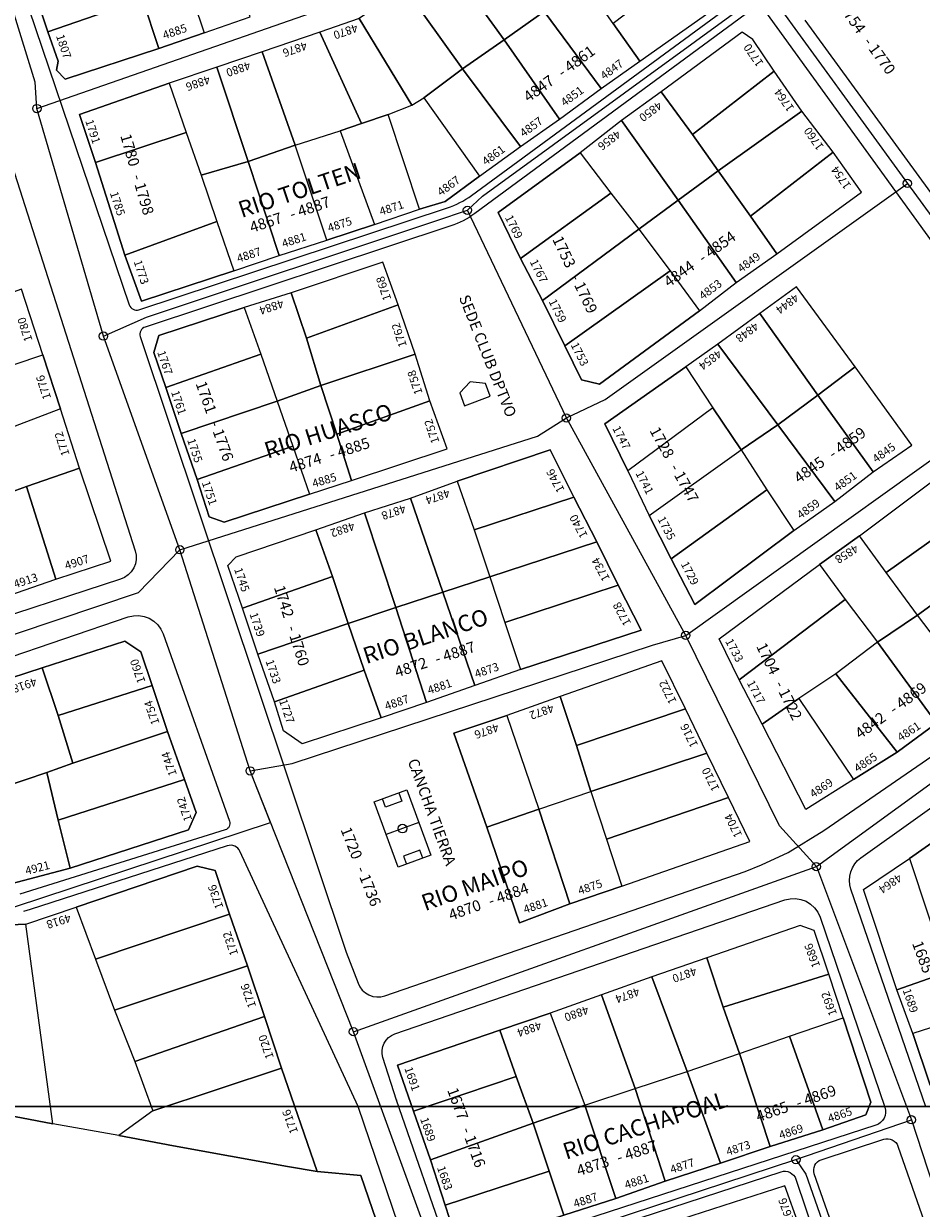
# Model space of a CAD drawing. Extents: x 333700 to 345400, y 6299800 to 6307551.
# Drawn here: x 339771 to 339935, y 6303381 to 6303598 of the extents above; entities that cross this region are included whole.
import ezdxf

# ---------------------------------------------------------------- set-up
doc = ezdxf.new("R2010")
doc.units = 0
doc.header["$MEASUREMENT"] = 0
doc.layers.get('0').update_dxf_attribs({"linetype": 'CONTINUOUS'})
for name, color, linetype in [('1010', 7, 'CONTINUOUS'), ('1400', 7, 'CONTINUOUS'), ('1500', 7, 'CONTINUOUS'), ('2000', 7, 'CONTINUOUS'), ('2510', 7, 'CONTINUOUS'), ('LIMITE_PREDIAL', 7, 'CONTINUOUS')]:
    doc.layers.add(name, color=color, linetype=linetype)

msp = doc.modelspace()

# ---------------------------------------------------------------- linework, layer by layer
at = {"color": 3}
for points in [[(339100, 6303400), (340000, 6303400), (340000, 6304000), (339100, 6304000), (339100, 6303400)], [(339840.63, 6303457.81), (339845, 6303445.86), (339839.02, 6303443.68), (339834.66, 6303455.62), (339840.63, 6303457.81)], [(339839.14, 6303457.26), (339839.68, 6303455.77), (339836.69, 6303454.68), (339836.15, 6303456.17)], [(339842.81, 6303451.83), (339836.84, 6303449.65)], [(339843.5, 6303445.32), (339842.96, 6303446.81), (339839.97, 6303445.72), (339840.52, 6303444.22)], [(339100, 6302800), (340000, 6302800), (340000, 6303400), (339100, 6303400), (339100, 6302800)]]:
    msp.add_lwpolyline(points, dxfattribs=at)
at = {"color": 10}
for points in [[(339773.03, 6303582.26), (339828.62, 6303601.64), (339880.69, 6303637.85)], [(339773.03, 6303582.26), (339772.71, 6303587.06), (339761.17, 6303624.23)], [(339851.68, 6303563.68), (339854.42, 6303566.24), (339906.32, 6303604.05)], [(339906.32, 6303604.05), (339932.06, 6303568.59)], [(339785.19, 6303540.7), (339773.03, 6303582.26)], [(339869.76, 6303525.74), (339876.83, 6303529.09), (339932.06, 6303568.59)], [(339932.06, 6303568.59), (339957.81, 6303533.41)], [(339785.19, 6303540.7), (339793.05, 6303544.13), (339845.92, 6303561.75), (339851.68, 6303563.68)], [(339869.76, 6303525.74), (339851.68, 6303563.68)], [(339799.14, 6303501.67), (339785.19, 6303540.7)], [(339891.58, 6303486.04), (339957.81, 6303533.41)], [(339799.14, 6303501.67), (339864.45, 6303522.4), (339869.76, 6303525.74)], [(339891.58, 6303486.04), (339869.76, 6303525.74)], [(339799.14, 6303501.67), (339791.51, 6303493.83), (339761.76, 6303483.84), (339723.91, 6303482.16)], [(339811.99, 6303461.28), (339799.14, 6303501.67)], [(339915.43, 6303443.79), (339959.55, 6303475.87), (339987.72, 6303491.46)], [(339811.99, 6303461.28), (339819.64, 6303462.65), (339885.48, 6303484.27), (339891.58, 6303486.04)], [(339915.43, 6303443.79), (339908.67, 6303451.25), (339891.58, 6303486.04)], [(339682.65, 6303432.36), (339768.9, 6303436.47), (339815.72, 6303451.86), (339811.99, 6303461.28)], [(339830.85, 6303413.64), (339811.99, 6303461.28)], [(339830.85, 6303413.64), (339915.43, 6303443.79)], [(339915.43, 6303443.79), (339932.79, 6303397.55)], [(339846.73, 6303369.96), (339830.85, 6303413.64)], [(339911.71, 6303390.28), (339932.79, 6303397.55)], [(339932.79, 6303397.55), (339944.66, 6303361.4)], [(339846.73, 6303369.96), (339851.28, 6303370.44), (339911.71, 6303390.28)], [(339911.71, 6303390.28), (339913.48, 6303387.62), (339926.59, 6303350.24)]]:
    msp.add_lwpolyline(points, dxfattribs=at)
at = {"color": 1}
msp.add_lwpolyline([(339850.27, 6303530.31), (339851.14, 6303527.97), (339855.83, 6303529.72), (339854.95, 6303532.06), (339852.18, 6303532.36), (339850.27, 6303530.31)], dxfattribs=at)
at = {"color": 3}
msp.add_circle((339839.83, 6303450.74), 0.795, dxfattribs=at)
at = {"layer": '1400', "color": 2}
for points in [[(339772.2, 6303604.8), (339775, 6303596.3), (339776.9, 6303590.9), (339776.6, 6303589.3), (339778.2, 6303587.6), (339795.3, 6303593.2), (339803.6, 6303596.1), (339812, 6303599)], [(339883.2, 6303590.9), (339898.9, 6303602)], [(339831.9, 6303598.7), (339824.7, 6303596.2), (339814.2, 6303592.6), (339805.9, 6303589.8), (339797.2, 6303586.9), (339780.8, 6303581.2), (339783.7, 6303572.4), (339789.1, 6303555.5), (339792.1, 6303547.1), (339809, 6303552.6), (339817.3, 6303555.4), (339826, 6303558.2), (339834.7, 6303561.1), (339842.9, 6303563.9), (339847.6, 6303565.3), (339853.9, 6303569.9), (339861.4, 6303575.3), (339868.5, 6303580.3), (339876.1, 6303585.9), (339883.2, 6303590.9)], [(339923.7, 6303567), (339918.5, 6303574.3), (339912.8, 6303581.8), (339907.7, 6303589.1), (339903.8, 6303594.9), (339901.9, 6303596.2), (339887.1, 6303585.3), (339879.8, 6303580.1), (339872.3, 6303574.2), (339857.3, 6303563.3), (339861.4, 6303554.9), (339865.4, 6303547.2), (339869.5, 6303538.9), (339872.5, 6303532.7), (339875.8, 6303531.9), (339894.1, 6303545.3), (339900.8, 6303550.5), (339908.2, 6303555.7), (339923.7, 6303567)], [(339848, 6303520.1), (339844.8, 6303528.9), (339842.1, 6303537.4), (339839, 6303546.4), (339836.2, 6303554.2), (339819.5, 6303548.6), (339810.9, 6303545.9), (339795.3, 6303540.8), (339794.4, 6303537.7), (339796.6, 6303531.3), (339799.4, 6303522.9), (339802.3, 6303514.5), (339804.5, 6303507.7), (339807.2, 6303506.7), (339822.8, 6303511.8), (339830.5, 6303514.3), (339848, 6303520.1)], [(339777.3, 6303527.4), (339774.1, 6303537.3), (339770.2, 6303549.3)], [(339925.8, 6303515.9), (339932.9, 6303520.8), (339922.5, 6303535.1), (339911.8, 6303549.7), (339905.1, 6303544.8), (339897.4, 6303539.2), (339891.6, 6303535.1), (339876.8, 6303524.7), (339881, 6303516.1), (339884.9, 6303507.9), (339888.9, 6303500), (339893.2, 6303491.7), (339911.3, 6303505.2), (339918.8, 6303510.5), (339925.8, 6303515.9)], [(339767.9, 6303493.3), (339776.5, 6303496.3), (339786.5, 6303499.6), (339780.8, 6303516.6), (339777.3, 6303527.4)], [(339835.9, 6303471), (339821.5, 6303466.2), (339818.1, 6303468.6), (339816.4, 6303473.9), (339813.4, 6303482.6), (339810.6, 6303491), (339807.9, 6303498.8), (339809.4, 6303500.4), (339824, 6303505.3), (339832.9, 6303508.4), (339841.3, 6303511.1), (339849.8, 6303514.2), (339866.8, 6303519.9), (339871.1, 6303511.3), (339875.3, 6303503.1), (339879.2, 6303495.2), (339883.4, 6303487), (339861.4, 6303479.8), (339853, 6303476.9), (339844.2, 6303473.8), (339835.9, 6303471)], [(339901.3, 6303477.9), (339897.7, 6303485.4), (339916, 6303499), (339923.3, 6303504.2), (339937.9, 6303515.2), (339942.9, 6303508), (339948.5, 6303500.3), (339953.1, 6303493.9), (339958.8, 6303485.5), (339944.6, 6303475.2), (339937.4, 6303470), (339930.2, 6303464.7), (339922.2, 6303459.7), (339913.5, 6303454.2), (339905.5, 6303469.8), (339901.3, 6303477.9)], [(339765.3, 6303477.3), (339774, 6303480.1), (339789.1, 6303485), (339792, 6303483), (339794.1, 6303476.9), (339796.9, 6303468.5), (339800, 6303459.7), (339802.1, 6303453.7), (339800.7, 6303450.5), (339779.1, 6303443.5), (339768.5, 6303440.7)], [(339903.3, 6303448.4), (339899.4, 6303456.4), (339895.4, 6303464.5), (339891.5, 6303472.6), (339887.2, 6303481.4), (339868.6, 6303474.9), (339858.9, 6303471.4), (339849.2, 6303468.2), (339855.2, 6303451), (339861.2, 6303433.5), (339870.4, 6303437), (339879.9, 6303440.2), (339903.3, 6303448.4)], [(339936.25, 6303403.9), (339933.05, 6303413.3), (339930.15, 6303421.3), (339924.05, 6303439.6), (339932.45, 6303445.3), (339940.45, 6303450.9)], [(339669.5, 6303427.3), (339679.8, 6303427.7), (339690.8, 6303428.4), (339699.8, 6303429.3), (339707.5, 6303429.7), (339716.5, 6303430.1), (339726, 6303430.6), (339735.6, 6303431.4), (339744.4, 6303431.8), (339753.5, 6303432.5), (339762.5, 6303432.9), (339771, 6303433.3), (339780.2, 6303436.4), (339802.3, 6303443.9), (339805.6, 6303443.1), (339808.2, 6303435.1), (339811.5, 6303425.7), (339814.6, 6303416.4), (339817.7, 6303407), (339824.2, 6303388.1), (339832.2, 6303387.4), (339848.9, 6303338.8)], [(339917.7, 6303424.15), (339915, 6303432.15), (339912.5, 6303433.05), (339895.4, 6303427.15), (339885.4, 6303423.65), (339876.2, 6303420.35), (339866.8, 6303417.05), (339857.6, 6303413.95), (339838.9, 6303407.55), (339841.8, 6303399.15), (339844.9, 6303390.25), (339847.6, 6303381.95), (339850, 6303374.65), (339851.5, 6303374.35), (339869.3, 6303380.15), (339878.8, 6303383.15), (339887.8, 6303386.35), (339897.9, 6303389.65), (339907, 6303392.65), (339916.6, 6303395.75), (339924.5, 6303398.45), (339925.4, 6303400.75), (339920.3, 6303416.15), (339917.7, 6303424.15)], [(339921.2, 6303352.6), (339918.4, 6303360.9), (339915.5, 6303369.1), (339912.3, 6303378.2), (339909.7, 6303385.5), (339890.8, 6303379.4), (339881.2, 6303376.2), (339871.7, 6303373), (339853.1, 6303367.1), (339856, 6303358.4), (339858.8, 6303350.2), (339861.6, 6303341.8), (339864.5, 6303333.4), (339883.3, 6303339.8), (339892.9, 6303342.9), (339902.5, 6303346.3), (339921.2, 6303352.6)]]:
    msp.add_lwpolyline(points, dxfattribs=at)
at = {"layer": '1500'}
for centre in [(339773.02, 6303582.26), (339932.05, 6303568.59), (339851.67, 6303563.68), (339785.18, 6303540.7), (339869.75, 6303525.74), (339799.13, 6303501.67), (339891.57, 6303486.04), (339811.98, 6303461.28), (339915.42, 6303443.79), (339830.84, 6303413.64), (339932.78, 6303397.55), (339911.7, 6303390.28)]:
    msp.add_circle(centre, 0.759, dxfattribs=at)
at = {"layer": '2000', "color": 1}
for points in [[(339764.2, 6303622.1), (339789.9, 6303546.4), (339790.01, 6303546.15), (339790.17, 6303545.93), (339790.37, 6303545.74), (339790.6, 6303545.6), (339790.85, 6303545.5), (339791.12, 6303545.46), (339791.4, 6303545.46), (339791.66, 6303545.52), (339848.03, 6303564.12)], [(339848.03, 6303564.12), (339848.61, 6303564.32), (339849.19, 6303564.55), (339849.75, 6303564.8), (339850.31, 6303565.08), (339850.85, 6303565.37), (339851.39, 6303565.69), (339851.91, 6303566.02), (339852.41, 6303566.38), (339901.85, 6303602.73)], [(339903.56, 6303600.31), (339853.01, 6303563.08), (339852.51, 6303562.72), (339851.99, 6303562.39), (339851.45, 6303562.07), (339850.91, 6303561.78), (339850.35, 6303561.5), (339849.79, 6303561.25), (339849.21, 6303561.02), (339848.63, 6303560.82), (339792.78, 6303542.36), (339792.53, 6303542.25), (339792.31, 6303542.09), (339792.12, 6303541.89), (339791.98, 6303541.66), (339791.88, 6303541.41), (339791.83, 6303541.14), (339791.84, 6303540.87), (339791.9, 6303540.6), (339829.5, 6303428.2), (339831.69, 6303422.49)], [(339982.1, 6303495.1), (339906.2, 6303599.9)], [(340105.4, 6303337.4), (340087.5, 6303361.4), (340074, 6303379.7), (340059.2, 6303399.93), (340059.19, 6303399.95), (340059.19, 6303399.97), (340059.2, 6303400), (340059.21, 6303400.01), (340059.23, 6303400.02), (340059.26, 6303400.02), (340059.28, 6303400.02), (340059.3, 6303400), (339969, 6303522.2), (339913.4, 6303598.4)], [(339764.68, 6303583.63), (339790.96, 6303501.49), (339791.13, 6303500.7), (339791.14, 6303499.89), (339791, 6303499.1), (339790.7, 6303498.35), (339790.26, 6303497.67), (339789.7, 6303497.09), (339789.04, 6303496.62), (339788.3, 6303496.3), (339759.52, 6303486.93)], [(339766.1, 6303481.4), (339789.71, 6303489.4), (339790.67, 6303489.63), (339791.65, 6303489.66), (339792.62, 6303489.51), (339793.54, 6303489.16), (339794.38, 6303488.65), (339795.1, 6303487.98), (339795.68, 6303487.19), (339796.1, 6303486.3), (339808.19, 6303452.07), (339808.24, 6303451.83), (339808.25, 6303451.59), (339808.21, 6303451.35), (339808.13, 6303451.12), (339808, 6303450.91), (339807.83, 6303450.74), (339807.63, 6303450.6), (339807.4, 6303450.5), (339769.89, 6303438.75)], [(339831.69, 6303422.49), (339832.02, 6303421.82), (339832.47, 6303421.23), (339833.03, 6303420.73), (339833.68, 6303420.35), (339834.38, 6303420.1), (339835.12, 6303419.99), (339835.87, 6303420.02), (339836.6, 6303420.2), (339902.4, 6303442.9), (339905.4, 6303444.1), (339910.3, 6303446.4), (339916.8, 6303450.4), (339958.2, 6303478.9)], [(339935.45, 6303399.9), (339921.75, 6303439.7), (339921.55, 6303440.48), (339921.48, 6303441.27), (339921.53, 6303442.07), (339921.72, 6303442.85), (339922.02, 6303443.6), (339922.44, 6303444.28), (339922.96, 6303444.89), (339923.57, 6303445.4), (339962.65, 6303473.3)], [(339944.1, 6303069.5), (339831.74, 6303400), (339810.12, 6303446.59), (339809.95, 6303446.88), (339809.72, 6303447.15), (339809.46, 6303447.37), (339809.15, 6303447.53), (339808.82, 6303447.64), (339808.48, 6303447.69), (339808.14, 6303447.68), (339807.8, 6303447.6), (339771.78, 6303435.97), (339771.18, 6303435.79), (339770.58, 6303435.62)], [(339848.4, 6303373.25), (339838.73, 6303401.16), (339838.73, 6303401.17), (339838.72, 6303401.17), (339838.71, 6303401.17), (339838.7, 6303401.16), (339838.7, 6303401.15), (339836.23, 6303408.96), (339836.1, 6303409.61), (339836.09, 6303410.27), (339836.2, 6303410.92), (339836.44, 6303411.54), (339836.8, 6303412.11), (339837.25, 6303412.59), (339837.8, 6303412.97), (339838.4, 6303413.25), (339909.66, 6303437.71)], [(339909.66, 6303437.71), (339910.63, 6303437.93), (339911.62, 6303437.97), (339912.6, 6303437.81), (339913.54, 6303437.46), (339914.38, 6303436.94), (339915.11, 6303436.26), (339915.69, 6303435.45), (339916.1, 6303434.55), (339927.94, 6303399.83), (339928.06, 6303399.33), (339928.07, 6303398.82), (339927.99, 6303398.32), (339927.81, 6303397.85), (339927.53, 6303397.42), (339927.18, 6303397.05), (339926.77, 6303396.75), (339926.3, 6303396.55), (339850.8, 6303372.05)], [(339939.78, 6303313.21), (339928.84, 6303348.43), (339927.5, 6303352.15), (339915.05, 6303387.7), (339914.96, 6303388.08), (339914.94, 6303388.48), (339915, 6303388.87), (339915.14, 6303389.24), (339915.35, 6303389.58), (339915.63, 6303389.87), (339915.95, 6303390.09), (339916.31, 6303390.25), (339927.75, 6303394), (339928.14, 6303394.09), (339928.54, 6303394.1), (339928.93, 6303394.03), (339929.31, 6303393.89), (339929.65, 6303393.68), (339929.94, 6303393.4), (339930.18, 6303393.08), (339930.34, 6303392.72), (339941.23, 6303361.56)], [(339931.4, 6303128), (339850.6, 6303366.8), (339850.51, 6303367.19), (339850.5, 6303367.6), (339850.56, 6303368), (339850.71, 6303368.37), (339850.92, 6303368.72), (339851.2, 6303369.01), (339851.53, 6303369.24), (339851.9, 6303369.4), (339908.99, 6303388.06), (339909.4, 6303388.15), (339909.82, 6303388.16), (339910.23, 6303388.09), (339910.62, 6303387.94), (339910.98, 6303387.71), (339911.28, 6303387.43), (339911.53, 6303387.08), (339911.7, 6303386.7), (339924.53, 6303348.58), (339925.18, 6303346.77), (339937.8, 6303306.94)]]:
    msp.add_lwpolyline(points, dxfattribs=at)
at = {"layer": 'LIMITE_PREDIAL', "color": 4}
for points in [[(339806.3, 6303616.2), (339799.5, 6303614), (339797.8, 6303613.3), (339803.6, 6303596.1), (339812, 6303599), (339806.3, 6303616.2)], [(339854.9, 6303615), (339847.6, 6303609.7), (339858.4, 6303594.8), (339865.7, 6303600), (339854.9, 6303615)], [(339795.3, 6303593.2), (339792.3, 6303602.3), (339789.6, 6303610.9), (339797.8, 6303613.3), (339803.6, 6303596.1), (339795.3, 6303593.2)], [(339772.2, 6303604.8), (339789.6, 6303610.9), (339792.3, 6303602.3), (339775, 6303596.3), (339772.2, 6303604.8)], [(339847.6, 6303609.7), (339840.2, 6303604.4), (339850.8, 6303589.5), (339858.4, 6303594.8), (339847.6, 6303609.7)], [(339893.6, 6303609.4), (339878.3, 6303597.8), (339883.2, 6303590.9), (339898.9, 6303602), (339893.6, 6303609.4)], [(339873.1, 6303605.2), (339865.7, 6303600), (339876.1, 6303585.9), (339883.2, 6303590.9), (339878.3, 6303597.8), (339873.1, 6303605.2)], [(339840.2, 6303604.4), (339831.9, 6303598.7), (339841.5, 6303582.9), (339843.7, 6303584.2), (339850.8, 6303589.5), (339840.2, 6303604.4)], [(339775, 6303596.3), (339792.3, 6303602.3), (339795.3, 6303593.2), (339778.2, 6303587.6), (339776.6, 6303589.3), (339776.9, 6303590.9), (339775, 6303596.3)], [(339831.9, 6303598.7), (339824.7, 6303596.2), (339832.3, 6303579.5), (339837.2, 6303581.2), (339841.5, 6303582.9), (339831.9, 6303598.7)], [(339865.7, 6303600), (339858.4, 6303594.8), (339868.5, 6303580.3), (339876.1, 6303585.9), (339865.7, 6303600)], [(339824.7, 6303596.2), (339814.2, 6303592.6), (339820.2, 6303575.6), (339828.4, 6303578.2), (339832.3, 6303579.5), (339824.7, 6303596.2)], [(339858.4, 6303594.8), (339850.8, 6303589.5), (339861.4, 6303575.3), (339868.5, 6303580.3), (339858.4, 6303594.8)], [(339901.9, 6303596.2), (339887.1, 6303585.3), (339892.8, 6303577.5), (339907.7, 6303589.1), (339903.8, 6303594.9), (339901.9, 6303596.2)], [(339814.2, 6303592.6), (339805.9, 6303589.8), (339811.6, 6303572.6), (339820.2, 6303575.6), (339814.2, 6303592.6)], [(339805.9, 6303589.8), (339797.2, 6303586.9), (339800.3, 6303577.9), (339803, 6303570.1), (339811.6, 6303572.6), (339805.9, 6303589.8)], [(339850.8, 6303589.5), (339843.7, 6303584.2), (339853.9, 6303569.9), (339861.4, 6303575.3), (339850.8, 6303589.5)], [(339907.7, 6303589.1), (339892.8, 6303577.5), (339897.5, 6303570.9), (339912.8, 6303581.8), (339907.7, 6303589.1)], [(339780.8, 6303581.2), (339797.2, 6303586.9), (339800.3, 6303577.9), (339783.7, 6303572.4), (339780.8, 6303581.2)], [(339842.9, 6303563.9), (339837.2, 6303581.2), (339841.5, 6303582.9), (339843.7, 6303584.2), (339853.9, 6303569.9), (339847.6, 6303565.3), (339842.9, 6303563.9)], [(339887.1, 6303585.3), (339879.8, 6303580.1), (339890.2, 6303565.5), (339897.5, 6303570.9), (339892.8, 6303577.5), (339887.1, 6303585.3)], [(339912.8, 6303581.8), (339897.5, 6303570.9), (339903.4, 6303562.6), (339918.5, 6303574.3), (339912.8, 6303581.8)], [(339837.2, 6303581.2), (339832.3, 6303579.5), (339828.4, 6303578.2), (339834.7, 6303561.1), (339842.9, 6303563.9), (339837.2, 6303581.2)], [(339879.8, 6303580.1), (339872.3, 6303574.2), (339877.9, 6303566.8), (339883, 6303560.2), (339890.2, 6303565.5), (339879.8, 6303580.1)], [(339783.7, 6303572.4), (339800.3, 6303577.9), (339803, 6303570.1), (339805.9, 6303561.6), (339789.1, 6303555.5), (339783.7, 6303572.4)], [(339834.7, 6303561.1), (339826, 6303558.2), (339820.2, 6303575.6), (339828.4, 6303578.2), (339834.7, 6303561.1)], [(339820.2, 6303575.6), (339811.6, 6303572.6), (339817.3, 6303555.4), (339826, 6303558.2), (339820.2, 6303575.6)], [(339857.3, 6303563.3), (339872.3, 6303574.2), (339877.9, 6303566.8), (339861.4, 6303554.9), (339857.3, 6303563.3)], [(339918.5, 6303574.3), (339903.4, 6303562.6), (339908.2, 6303555.7), (339923.7, 6303567), (339918.5, 6303574.3)], [(339811.6, 6303572.6), (339803, 6303570.1), (339805.9, 6303561.6), (339809, 6303552.6), (339817.3, 6303555.4), (339811.6, 6303572.6)], [(339897.5, 6303570.9), (339890.2, 6303565.5), (339900.8, 6303550.5), (339908.2, 6303555.7), (339903.4, 6303562.6), (339897.5, 6303570.9)], [(339861.4, 6303554.9), (339877.9, 6303566.8), (339883, 6303560.2), (339865.4, 6303547.2), (339861.4, 6303554.9)], [(339890.2, 6303565.5), (339883, 6303560.2), (339888.7, 6303552.6), (339894.1, 6303545.3), (339900.8, 6303550.5), (339890.2, 6303565.5)], [(339789.1, 6303555.5), (339805.9, 6303561.6), (339809, 6303552.6), (339792.1, 6303547.1), (339789.1, 6303555.5)], [(339865.4, 6303547.2), (339883, 6303560.2), (339888.7, 6303552.6), (339869.5, 6303538.9), (339865.4, 6303547.2)], [(339836.2, 6303554.2), (339819.5, 6303548.6), (339822.3, 6303540.3), (339839, 6303546.4), (339836.2, 6303554.2)], [(339869.5, 6303538.9), (339888.7, 6303552.6), (339894.1, 6303545.3), (339875.8, 6303531.9), (339872.5, 6303532.7), (339869.5, 6303538.9)], [(339770.2, 6303549.3), (339749.1, 6303541.7), (339751.3, 6303535.2), (339752.7, 6303530.1), (339774.1, 6303537.3), (339770.2, 6303549.3)], [(339911.8, 6303549.7), (339905.1, 6303544.8), (339915.7, 6303529.9), (339922.5, 6303535.1), (339911.8, 6303549.7)], [(339819.5, 6303548.6), (339810.9, 6303545.9), (339813.9, 6303537.4), (339816.9, 6303528.8), (339824.9, 6303531.7), (339822.3, 6303540.3), (339819.5, 6303548.6)], [(339795.3, 6303540.8), (339810.9, 6303545.9), (339813.9, 6303537.4), (339796.6, 6303531.3), (339794.4, 6303537.7), (339795.3, 6303540.8)], [(339839, 6303546.4), (339822.3, 6303540.3), (339824.9, 6303531.7), (339842.1, 6303537.4), (339839, 6303546.4)], [(339905.1, 6303544.8), (339897.4, 6303539.2), (339908.4, 6303524.5), (339915.7, 6303529.9), (339905.1, 6303544.8)], [(339897.4, 6303539.2), (339891.6, 6303535.1), (339896.5, 6303527.6), (339901.7, 6303519.9), (339908.4, 6303524.5), (339897.4, 6303539.2)], [(339777.3, 6303527.4), (339756.1, 6303519.3), (339753.8, 6303526.5), (339752.7, 6303530.1), (339774.1, 6303537.3), (339777.3, 6303527.4)], [(339796.6, 6303531.3), (339813.9, 6303537.4), (339816.9, 6303528.8), (339799.4, 6303522.9), (339796.6, 6303531.3)], [(339842.1, 6303537.4), (339824.9, 6303531.7), (339827.8, 6303522.8), (339844.8, 6303528.9), (339842.1, 6303537.4)], [(339876.8, 6303524.7), (339891.6, 6303535.1), (339896.5, 6303527.6), (339881, 6303516.1), (339876.8, 6303524.7)], [(339922.5, 6303535.1), (339915.7, 6303529.9), (339925.8, 6303515.9), (339932.9, 6303520.8), (339922.5, 6303535.1)], [(339824.9, 6303531.7), (339816.9, 6303528.8), (339819.8, 6303520.6), (339822.8, 6303511.8), (339830.5, 6303514.3), (339827.8, 6303522.8), (339824.9, 6303531.7)], [(339915.7, 6303529.9), (339908.4, 6303524.5), (339918.8, 6303510.5), (339925.8, 6303515.9), (339915.7, 6303529.9)], [(339777.3, 6303527.4), (339756.1, 6303519.3), (339759.1, 6303509.2), (339763, 6303510.3), (339771.1, 6303513.2), (339780.8, 6303516.6), (339777.3, 6303527.4)], [(339799.4, 6303522.9), (339816.9, 6303528.8), (339819.8, 6303520.6), (339802.3, 6303514.5), (339799.4, 6303522.9)], [(339844.8, 6303528.9), (339827.8, 6303522.8), (339830.5, 6303514.3), (339848, 6303520.1), (339844.8, 6303528.9)], [(339901.7, 6303519.9), (339896.5, 6303527.6), (339881, 6303516.1), (339884.9, 6303507.9), (339901.7, 6303519.9)], [(339908.4, 6303524.5), (339901.7, 6303519.9), (339906.4, 6303512.6), (339911.3, 6303505.2), (339918.8, 6303510.5), (339908.4, 6303524.5)], [(339802.3, 6303514.5), (339819.8, 6303520.6), (339822.8, 6303511.8), (339807.2, 6303506.7), (339804.5, 6303507.7), (339802.3, 6303514.5)], [(339866.8, 6303519.9), (339849.8, 6303514.2), (339852.9, 6303505.3), (339871.1, 6303511.3), (339866.8, 6303519.9)], [(339884.9, 6303507.9), (339901.7, 6303519.9), (339906.4, 6303512.6), (339888.9, 6303500), (339884.9, 6303507.9)], [(339780.8, 6303516.6), (339771.1, 6303513.2), (339776.5, 6303496.3), (339786.5, 6303499.6), (339780.8, 6303516.6)], [(339923.3, 6303504.2), (339937.9, 6303515.2), (339942.9, 6303508), (339928.2, 6303497.5), (339923.3, 6303504.2)], [(339771.1, 6303513.2), (339763, 6303510.3), (339767.9, 6303493.3), (339776.5, 6303496.3), (339771.1, 6303513.2)], [(339841.3, 6303511.1), (339849.8, 6303514.2), (339852.9, 6303505.3), (339855.8, 6303496.7), (339847.2, 6303493.9), (339841.3, 6303511.1)], [(339888.9, 6303500), (339906.4, 6303512.6), (339911.3, 6303505.2), (339893.2, 6303491.7), (339888.9, 6303500)], [(339832.9, 6303508.4), (339841.3, 6303511.1), (339847.2, 6303493.9), (339838.6, 6303491.1), (339832.9, 6303508.4)], [(339871.1, 6303511.3), (339852.9, 6303505.3), (339855.8, 6303496.7), (339875.3, 6303503.1), (339871.1, 6303511.3)], [(339824, 6303505.3), (339832.9, 6303508.4), (339838.6, 6303491.1), (339829.9, 6303488.2), (339827, 6303496.8), (339824, 6303505.3)], [(339928.2, 6303497.5), (339942.9, 6303508), (339948.5, 6303500.3), (339933.9, 6303489.7), (339928.2, 6303497.5)], [(339809.4, 6303500.4), (339824, 6303505.3), (339827, 6303496.8), (339810.6, 6303491), (339807.9, 6303498.8), (339809.4, 6303500.4)], [(339916, 6303499), (339920.7, 6303492.6), (339926.6, 6303484.8), (339933.9, 6303489.7), (339928.2, 6303497.5), (339923.3, 6303504.2), (339916, 6303499)], [(339875.3, 6303503.1), (339855.8, 6303496.7), (339858.5, 6303488.4), (339879.2, 6303495.2), (339875.3, 6303503.1)], [(339933.9, 6303489.7), (339948.5, 6303500.3), (339953.1, 6303493.9), (339938.7, 6303483.4), (339933.9, 6303489.7)], [(339897.7, 6303485.4), (339916, 6303499), (339920.7, 6303492.6), (339901.3, 6303477.9), (339897.7, 6303485.4)], [(339810.6, 6303491), (339827, 6303496.8), (339829.9, 6303488.2), (339813.4, 6303482.6), (339810.6, 6303491)], [(339847.2, 6303493.9), (339855.8, 6303496.7), (339858.5, 6303488.4), (339861.4, 6303479.8), (339853, 6303476.9), (339847.2, 6303493.9)], [(339879.2, 6303495.2), (339858.5, 6303488.4), (339861.4, 6303479.8), (339883.4, 6303487), (339879.2, 6303495.2)], [(339838.6, 6303491.1), (339847.2, 6303493.9), (339853, 6303476.9), (339844.2, 6303473.8), (339838.6, 6303491.1)], [(339901.3, 6303477.9), (339920.7, 6303492.6), (339926.6, 6303484.8), (339919, 6303479), (339912.2, 6303474.5), (339905.5, 6303469.8), (339901.3, 6303477.9)], [(339835.9, 6303471), (339832.8, 6303479.7), (339829.9, 6303488.2), (339838.6, 6303491.1), (339844.2, 6303473.8), (339835.9, 6303471)], [(339944.6, 6303475.2), (339938.7, 6303483.4), (339933.9, 6303489.7), (339926.6, 6303484.8), (339937.4, 6303470), (339944.6, 6303475.2)], [(339813.4, 6303482.6), (339829.9, 6303488.2), (339832.8, 6303479.7), (339816.4, 6303473.9), (339813.4, 6303482.6)], [(339789.1, 6303485), (339774, 6303480.1), (339776.9, 6303471.4), (339794.1, 6303476.9), (339792, 6303483), (339789.1, 6303485)], [(339937.4, 6303470), (339926.6, 6303484.8), (339919, 6303479), (339930.2, 6303464.7), (339937.4, 6303470)], [(339765.3, 6303477.3), (339766.9, 6303458.3), (339774.8, 6303461), (339779.6, 6303462.7), (339776.9, 6303471.4), (339774, 6303480.1), (339765.3, 6303477.3)], [(339816.4, 6303473.9), (339832.8, 6303479.7), (339835.9, 6303471), (339821.5, 6303466.2), (339818.1, 6303468.6), (339816.4, 6303473.9)], [(339887.2, 6303481.4), (339868.6, 6303474.9), (339871.6, 6303465.9), (339891.5, 6303472.6), (339887.2, 6303481.4)], [(339930.2, 6303464.7), (339919, 6303479), (339912.2, 6303474.5), (339922.2, 6303459.7), (339930.2, 6303464.7)], [(339794.1, 6303476.9), (339776.9, 6303471.4), (339779.6, 6303462.7), (339796.9, 6303468.5), (339794.1, 6303476.9)], [(339858.9, 6303471.4), (339864.7, 6303454.3), (339874.2, 6303457.5), (339871.6, 6303465.9), (339868.6, 6303474.9), (339858.9, 6303471.4)], [(339905.5, 6303469.8), (339912.2, 6303474.5), (339922.2, 6303459.7), (339913.5, 6303454.2), (339905.5, 6303469.8)], [(339849.2, 6303468.2), (339858.9, 6303471.4), (339864.7, 6303454.3), (339855.2, 6303451), (339849.2, 6303468.2)], [(339891.5, 6303472.6), (339871.6, 6303465.9), (339874.2, 6303457.5), (339895.4, 6303464.5), (339891.5, 6303472.6)], [(339796.9, 6303468.5), (339779.6, 6303462.7), (339774.8, 6303461), (339776.9, 6303452.3), (339800, 6303459.7), (339796.9, 6303468.5)], [(339895.4, 6303464.5), (339874.2, 6303457.5), (339877.1, 6303448.8), (339899.4, 6303456.4), (339895.4, 6303464.5)], [(339766.9, 6303458.3), (339768.5, 6303440.7), (339779.1, 6303443.5), (339776.9, 6303452.3), (339774.8, 6303461), (339766.9, 6303458.3)], [(339800, 6303459.7), (339776.9, 6303452.3), (339779.1, 6303443.5), (339800.7, 6303450.5), (339802.1, 6303453.7), (339800, 6303459.7)], [(339870.4, 6303437), (339864.7, 6303454.3), (339874.2, 6303457.5), (339877.1, 6303448.8), (339879.9, 6303440.2), (339870.4, 6303437)], [(339899.4, 6303456.4), (339877.1, 6303448.8), (339879.9, 6303440.2), (339903.3, 6303448.4), (339899.4, 6303456.4)], [(339855.2, 6303451), (339864.7, 6303454.3), (339870.4, 6303437), (339861.2, 6303433.5), (339855.2, 6303451)], [(339940.45, 6303450.9), (339932.45, 6303445.3), (339939.35, 6303424.5), (339948.25, 6303427.5), (339940.45, 6303450.9)], [(339924.05, 6303439.6), (339932.45, 6303445.3), (339939.35, 6303424.5), (339930.15, 6303421.3), (339924.05, 6303439.6)], [(339802.3, 6303443.9), (339780.2, 6303436.4), (339783.7, 6303426.9), (339808.2, 6303435.1), (339805.6, 6303443.1), (339802.3, 6303443.9)], [(339780.2, 6303436.4), (339783.7, 6303426.9), (339787.2, 6303417.6), (339790.9, 6303408.2), (339794.2, 6303399.2), (339788, 6303394.7), (339775.9, 6303396.8), (339771, 6303433.3), (339780.2, 6303436.4)], [(339808.2, 6303435.1), (339783.7, 6303426.9), (339787.2, 6303417.6), (339811.5, 6303425.7), (339808.2, 6303435.1)], [(339762.5, 6303432.9), (339766, 6303398.7), (339775.9, 6303396.8), (339771, 6303433.3), (339762.5, 6303432.9)], [(339895.4, 6303427.15), (339898.4, 6303418.15), (339917.7, 6303424.15), (339915, 6303432.15), (339912.5, 6303433.05), (339895.4, 6303427.15)], [(339930.15, 6303421.3), (339939.35, 6303424.5), (339948.25, 6303427.5), (339953.05, 6303429.1), (339956.05, 6303420.7), (339933.05, 6303413.3), (339930.15, 6303421.3)], [(339811.5, 6303425.7), (339787.2, 6303417.6), (339790.9, 6303408.2), (339814.6, 6303416.4), (339811.5, 6303425.7)], [(339885.4, 6303423.65), (339891.8, 6303406.35), (339901.4, 6303409.65), (339898.4, 6303418.15), (339895.4, 6303427.15), (339885.4, 6303423.65)], [(339876.2, 6303420.35), (339882.3, 6303403.25), (339891.8, 6303406.35), (339885.4, 6303423.65), (339876.2, 6303420.35)], [(339917.7, 6303424.15), (339898.4, 6303418.15), (339901.4, 6303409.65), (339910.5, 6303412.85), (339920.3, 6303416.15), (339917.7, 6303424.15)], [(339866.8, 6303417.05), (339873.1, 6303400.25), (339882.3, 6303403.25), (339876.2, 6303420.35), (339866.8, 6303417.05)], [(339936.25, 6303403.9), (339959.05, 6303411.8), (339956.05, 6303420.7), (339933.05, 6303413.3), (339936.25, 6303403.9)], [(339866.8, 6303417.05), (339873.1, 6303400.25), (339863.7, 6303396.95), (339860.6, 6303405.45), (339857.6, 6303413.95), (339866.8, 6303417.05)], [(339848.9, 6303338.8), (339832.2, 6303387.4), (339824.2, 6303388.1), (339818.8, 6303389), (339798, 6303392.8), (339788, 6303394.7), (339775.9, 6303396.8), (339766, 6303398.7), (339756.6, 6303400.6), (339745.8, 6303402.3), (339737.4, 6303403.9), (339728.5, 6303405.5), (339717.6, 6303407.4), (339708.6, 6303409.1), (339701, 6303410.5), (339692.4, 6303411.5), (339686, 6303412.4), (339680.8, 6303414.7), (339671.1, 6303414.8)], [(339814.6, 6303416.4), (339790.9, 6303408.2), (339794.2, 6303399.2), (339817.7, 6303407), (339814.6, 6303416.4)], [(339916.6, 6303395.75), (339910.5, 6303412.85), (339920.3, 6303416.15), (339925.4, 6303400.75), (339924.5, 6303398.45), (339916.6, 6303395.75)], [(339838.9, 6303407.55), (339857.6, 6303413.95), (339860.6, 6303405.45), (339841.8, 6303399.15), (339838.9, 6303407.55)], [(339907, 6303392.65), (339901.4, 6303409.65), (339910.5, 6303412.85), (339916.6, 6303395.75), (339907, 6303392.65)], [(339897.9, 6303389.65), (339891.8, 6303406.35), (339901.4, 6303409.65), (339907, 6303392.65), (339897.9, 6303389.65)], [(339817.7, 6303407), (339794.2, 6303399.2), (339788, 6303394.7), (339798, 6303392.8), (339818.8, 6303389), (339824.2, 6303388.1), (339817.7, 6303407)], [(339887.8, 6303386.35), (339882.3, 6303403.25), (339891.8, 6303406.35), (339897.9, 6303389.65), (339887.8, 6303386.35)], [(339841.8, 6303399.15), (339860.6, 6303405.45), (339863.7, 6303396.95), (339844.9, 6303390.25), (339841.8, 6303399.15)], [(339878.8, 6303383.15), (339873.1, 6303400.25), (339882.3, 6303403.25), (339887.8, 6303386.35), (339878.8, 6303383.15)], [(339869.3, 6303380.15), (339866.6, 6303388.15), (339863.7, 6303396.95), (339873.1, 6303400.25), (339878.8, 6303383.15), (339869.3, 6303380.15)], [(339844.9, 6303390.25), (339863.7, 6303396.95), (339866.6, 6303388.15), (339847.6, 6303381.95), (339844.9, 6303390.25)], [(339847.6, 6303381.95), (339866.6, 6303388.15), (339869.3, 6303380.15), (339851.5, 6303374.35), (339850, 6303374.65), (339847.6, 6303381.95)], [(339909.7, 6303385.5), (339890.8, 6303379.4), (339893.8, 6303371.1), (339912.3, 6303378.2), (339909.7, 6303385.5)]]:
    msp.add_lwpolyline(points, dxfattribs=at)

# ---------------------------------------------------------------- texts
at = {"color": 10}
for s, rotation, p in [('RIO TOLTEN', 18.4492, (339810.43, 6303562.26)), ('RIO HUASCO', 17.5898, (339815.15, 6303518.29)), ('RIO BLANCO', 18.1628, (339833.2, 6303480.77)), ('RIO MAIPO', 19.5952, (339843.94, 6303435.65)), ('RIO CACHAPOAL', 18.1628, (339869.72, 6303390.25))]:
    msp.add_text(s, height=3, rotation=rotation, dxfattribs=at).set_placement(p)
at = {"color": 1}
msp.add_text('SEDE CLUB DPTVO', height=2, rotation=291.6355, dxfattribs=at).set_placement((339850.09, 6303547.75))
at = {"color": 3}
msp.add_text('CANCHA TIERRA', height=2, rotation=290.0885, dxfattribs=at).set_placement((339840.73, 6303463.08))
at = {"layer": '1010', "color": 10}
for s, rotation, p in [('1754', 305.9595, (339919.42, 6303600.65)), (' - 1770', 305.9595, (339923.58, 6303594.92)), (' - 4861', 36.0963, (339868.57, 6303587.48)), ('4847', 36.0963, (339862.85, 6303583.32)), ('1780', 286.307, (339788.23, 6303577.3)), (' - 1798', 286.307, (339790.21, 6303570.51)), (' - 4887', 18.4492, (339819, 6303561.78)), ('4867', 18.4492, (339812.29, 6303559.54)), (' - 4854', 35.5807, (339894.24, 6303553.63)), ('1753', 295.4743, (339867.14, 6303558.4)), ('4844', 35.5807, (339888.48, 6303549.52)), (' - 1769', 295.4743, (339870.19, 6303552.01)), ('1761', 289.6875, (339801.98, 6303532.04)), (' - 1776', 289.6875, (339804.36, 6303525.38)), ('1728', 298.7975, (339884.9, 6303523.45)), (' - 4859', 35.5807, (339918.02, 6303517.83)), (' - 4885', 17.5898, (339826.2, 6303517.86)), ('4874', 17.5898, (339819.45, 6303515.72)), ('4845', 35.5807, (339912.26, 6303513.71)), (' - 1747', 298.7975, (339888.31, 6303517.25)), ('1742', 287.6248, (339816.3, 6303494.81)), (' - 1760', 287.6248, (339818.45, 6303488.06)), (' - 4887', 18.1628, (339845.51, 6303480.54)), ('1704', 296.1619, (339904.38, 6303484.06)), ('4872', 18.1628, (339838.79, 6303478.33)), (' - 1722', 296.1619, (339907.5, 6303477.71)), (' - 4869', 36.039, (339929.16, 6303471.18)), ('4842', 36.039, (339923.43, 6303467.02)), ('1720', 291.5782, (339828.47, 6303450.55)), (' - 1736', 291.5782, (339831.08, 6303443.97)), (' - 4884', 19.5952, (339855.33, 6303436.31)), ('4870', 19.5952, (339848.67, 6303433.93)), ('1685', 290.6042, (339932.88, 6303429.78)), (' - 4869', 19.0222, (339911.5, 6303399.43)), ('1677', 289.9739, (339847.95, 6303403)), ('4865', 19.0222, (339904.81, 6303397.13)), (' - 1716', 289.9739, (339850.37, 6303396.35)), (' - 4887', 18.1628, (339878.74, 6303389.45)), ('4873', 18.1628, (339872.01, 6303387.24))]:
    msp.add_text(s, height=2, rotation=rotation, dxfattribs=at).set_placement(p)
at = {"layer": '2510', "color": 4}
for s, rotation, p in [('4885', 19.1941, (339796.3, 6303594.87)), ('4870', 199.2747, (339831.32, 6303597.78)), ('1807', 288.5415, (339776.49, 6303595.53)), ('4876', 199.2747, (339822.06, 6303594.54)), ('1770', 124.9621, (339905.85, 6303590.57)), ('4880', 199.2747, (339811.72, 6303590.92)), ('4847', 36.2682, (339876.66, 6303587.45)), ('4886', 199.2747, (339804.35, 6303588.34)), ('4851', 36.2682, (339869.42, 6303582.57)), ('1764', 124.9621, (339911.46, 6303582.35)), ('4850', 216.6353, (339886.52, 6303583.66)), ('1791', 288.2551, (339781.83, 6303579.99)), ('4857', 36.2682, (339861.95, 6303576.97)), ('4856', 216.6353, (339878.98, 6303578.42)), ('1760', 124.9621, (339916.87, 6303575.31)), ('4861', 36.2682, (339855.05, 6303571.8)), ('1754', 124.9621, (339921.86, 6303568.19)), ('4867', 36.2682, (339846.85, 6303566.19)), ('1785', 288.2551, (339786.33, 6303566.83)), ('4871', 18.2201, (339835.88, 6303562.69)), ('4875', 18.2201, (339826.42, 6303559.68)), ('1769', 296.8494, (339858.48, 6303562.36)), ('4881', 18.2201, (339818.06, 6303556.82)), ('4887', 18.2201, (339809.83, 6303554.11)), ('4849', 36.7266, (339901.74, 6303552.23)), ('1773', 288.2551, (339790.67, 6303554.32)), ('1767', 296.8494, (339863.03, 6303554.28)), ('1768', 108.4609, (339837.79, 6303547.47)), ('4853', 36.7266, (339894.7, 6303547.25)), ('4884', 198.8164, (339817.78, 6303547.44)), ('1759', 296.8494, (339866.48, 6303547.02)), ('4844', 216.7499, (339911.49, 6303548.55)), ('1780', 107.8307, (339772.23, 6303539.97)), ('1762', 108.4609, (339840.63, 6303538.95)), ('4848', 216.7499, (339904.16, 6303543.34)), ('1753', 296.8494, (339870.49, 6303539.1)), ('1767', 288.6561, (339794.98, 6303537.77)), ('4854', 216.7499, (339897.42, 6303538.31)), ('1758', 108.4609, (339843.51, 6303530.31)), ('1776', 107.8307, (339775.63, 6303529.4)), ('1761', 288.6561, (339797.5, 6303530.48)), ('1752', 108.4609, (339846.59, 6303521.38)), ('1772', 107.8307, (339779.01, 6303519.09)), ('1747', 297.3078, (339878.12, 6303523.84)), ('1755', 288.6561, (339800.45, 6303521.72)), ('4845', 35.638, (339926.36, 6303517.47)), ('1746', 118.1439, (339869.47, 6303512.62)), ('4885', 17.0741, (339823.58, 6303513)), ('1741', 297.3078, (339882.35, 6303515.65)), ('4851', 35.638, (339919.31, 6303512.26)), ('1751', 288.6561, (339803.12, 6303513.94)), ('4874', 199.2747, (339848.14, 6303512.82)), ('4859', 35.638, (339912.55, 6303507.21)), ('4878', 199.2747, (339840.1, 6303509.98)), ('1740', 118.1439, (339873.7, 6303504.29)), ('4882', 199.2747, (339830.76, 6303506.81)), ('1735', 297.3078, (339886.35, 6303507.31)), ('4858', 212.109, (339922.51, 6303502.73)), ('4907', 17.6471, (339778.38, 6303498.01)), ('1734', 118.1439, (339877.75, 6303496.42)), ('1729', 297.3078, (339890.62, 6303499.07)), ('4913', 18.2774, (339769.03, 6303494.61)), ('1745', 288.8853, (339809.03, 6303498.12)), ('1728', 118.1439, (339881.63, 6303488.28)), ('1739', 288.8853, (339811.83, 6303489.93)), ('1733', 298.1099, (339898.73, 6303484.97)), ('1760', 108.6901, (339792.87, 6303477.58)), ('1733', 288.8853, (339814.77, 6303481.34)), ('4873', 19.1368, (339853.3, 6303478.22)), ('4918', 199.1601, (339772.66, 6303478.37)), ('4881', 19.1368, (339844.69, 6303475.23)), ('1722', 116.1385, (339889.93, 6303473.98)), ('1717', 298.1099, (339902.67, 6303477.35)), ('1754', 108.6901, (339795.44, 6303470)), ('1727', 288.8853, (339817.24, 6303474.11)), ('4887', 19.1368, (339836.87, 6303472.34)), ('4872', 199.332, (339867.14, 6303473.53)), ('4876', 199.332, (339857.08, 6303470.01)), ('1716', 116.1385, (339893.85, 6303466.01)), ('4861', 33.7472, (339930.86, 6303466.6)), ('1744', 108.6901, (339798.6, 6303460.64)), ('4865', 33.7472, (339922.95, 6303460.95)), ('1710', 116.1385, (339897.77, 6303458.01)), ('4869', 33.7472, (339914.87, 6303456.27)), ('1742', 108.6901, (339801.4, 6303452.36)), ('1704', 116.1385, (339901.92, 6303449.56)), ('4921', 14.725, (339771.1, 6303442.27)), ('4875', 18.9649, (339872.18, 6303438.63)), ('4864', 214.3435, (339930.39, 6303442.59)), ('1736', 109.0339, (339807.12, 6303436.37)), ('4881', 18.9649, (339862.21, 6303435.19)), ('4918', 197.5558, (339778.94, 6303435.2)), ('1732', 109.0339, (339809.82, 6303427.84)), ('1686', 109.9506, (339916.15, 6303425.66)), ('4870', 199.7331, (339893.22, 6303425.5)), ('1726', 109.0339, (339813.1, 6303418.3)), ('4874', 199.7331, (339882.8, 6303421.76)), ('1689', 288.8853, (339931.18, 6303421.24)), ('1692', 109.9506, (339919.22, 6303416.88)), ('4880', 199.7331, (339873.49, 6303418.42)), ('4884', 199.7331, (339864.87, 6303415.58)), ('1720', 109.0339, (339816.32, 6303408.97)), ('1691', 289.1145, (339840.13, 6303406.94)), ('4865', 18.4492, (339917.81, 6303397.04)), ('1716', 110.2371, (339820.76, 6303395.34)), ('1689', 289.1145, (339843.02, 6303397.71)), ('4869', 18.4492, (339908.88, 6303393.97)), ('4873', 18.4492, (339899.24, 6303390.96)), ('1683', 289.1145, (339846.1, 6303388.82)), ('4877', 18.4492, (339889.01, 6303387.7)), ('4881', 18.4492, (339880.68, 6303384.88)), ('4887', 18.4492, (339871.33, 6303381.45)), ('1676', 109.7787, (339911.38, 6303379.16))]:
    msp.add_text(s, height=1.5, rotation=rotation, dxfattribs=at).set_placement(p)

doc.saveas('drawing.dxf')
